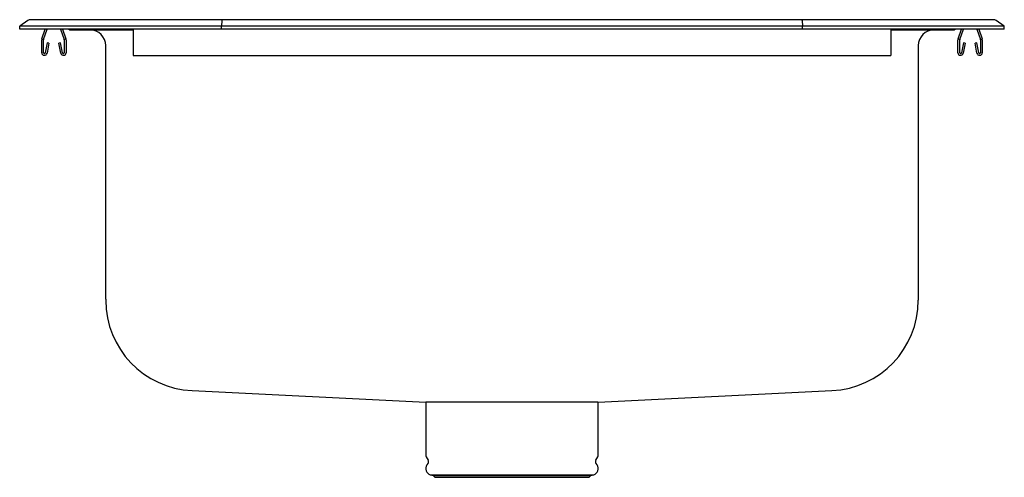
# Model space of a CAD drawing. Units: inches. Extents: x -9.7 to 9.7, y -8.9 to 0.2.
import ezdxf

# ---------------------------------------------------------------- set-up
doc = ezdxf.new("R2010")
doc.units = ezdxf.units.IN
doc.header["$MEASUREMENT"] = 0
doc.layers.get('0').update_dxf_attribs({"linetype": 'CONTINUOUS'})

# ---------------------------------------------------------------- blocks, each defined once
blk = doc.blocks.new('DRKR2220PD_RIGHT')
at = {"color": 7, "linetype": 'Continuous'}
for p, q in [((-9.587, 0.171), (-9.75, 0.056)), ((-9.75, 0), (-9.75, 0.056)), ((-9.594, 0.056), (-9.75, 0.056)), ((-9.594, 0), (-9.75, 0)), ((-9.236, 0.056), (-9.594, 0.056)), ((-9.236, 0), (-9.594, 0)), ((-9.535, 0.188), (-9.378, 0.188)), ((-9.378, 0.188), (-9.226, 0.188)), ((-9.309, -0.191), (-9.243, 0)), ((-5.75, 0.056), (-9.236, 0.056)), ((-5.75, 0), (-9.236, 0)), ((-9.226, 0.188), (-5.745, 0.188)), ((-5.747, 0.171), (-5.75, 0.056)), ((-5.75, 0), (-5.75, 0.056)), ((5.75, 0.056), (-5.75, 0.056)), ((5.75, 0), (-5.75, 0)), ((-5.745, 0.188), (5.745, 0.188)), ((5.745, 0.188), (9.226, 0.188)), ((5.747, 0.171), (5.75, 0.056)), ((5.75, 0), (5.75, 0.056)), ((9.236, 0.056), (5.75, 0.056)), ((9.236, 0), (5.75, 0)), ((7.5, 0), (7.5, -0.191)), ((8.836, -0.191), (8.902, 0)), ((8.869, -0.203), (8.939, 0)), ((9.206, 0), (9.276, -0.203)), ((9.226, 0.188), (9.378, 0.188)), ((9.594, 0.056), (9.236, 0.056)), ((9.594, 0), (9.236, 0)), ((9.243, 0), (9.309, -0.191)), ((9.378, 0.188), (9.535, 0.188)), ((9.75, 0.056), (9.587, 0.171)), ((9.75, 0.056), (9.594, 0.056)), ((9.75, 0), (9.594, 0)), ((9.75, 0), (9.75, 0.056)), ((-9.276, -0.203), (-9.206, 0)), ((-8.939, 0), (-8.869, -0.203)), ((-8.902, 0), (-8.836, -0.191)), ((-8.729, -0.015), (-8.641, -0.015)), ((-8.641, -0.015), (-7.716, -0.015)), ((-7.716, -0.015), (-7.5, -0.015)), ((-7.5, 0), (-7.5, -0.191)), ((-7.5, -0.191), (-7.5, -0.213)), ((7.5, -0.015), (7.716, -0.015)), ((7.5, -0.191), (7.5, -0.213)), ((7.716, -0.015), (8.641, -0.015)), ((8.641, -0.015), (8.729, -0.015)), ((-9.312, -0.467), (-9.312, -0.213)), ((-9.277, -0.467), (-9.277, -0.213)), ((-9.206, -0.272), (-9.244, -0.47)), ((-9.172, -0.278), (-9.209, -0.476)), ((-9.172, -0.278), (-9.206, -0.272)), ((-8.939, -0.272), (-8.973, -0.278)), ((-8.936, -0.476), (-8.973, -0.278)), ((-8.901, -0.47), (-8.939, -0.272)), ((-8.867, -0.213), (-8.867, -0.467)), ((-8.832, -0.213), (-8.832, -0.467)), ((-8.046, -5.353), (-8.046, -0.327)), ((-7.5, -0.213), (-7.5, -0.467)), ((7.5, -0.213), (7.5, -0.467)), ((8.046, -0.327), (8.046, -5.353)), ((8.832, -0.467), (8.832, -0.213)), ((8.867, -0.467), (8.867, -0.213)), ((8.939, -0.272), (8.901, -0.47)), ((8.973, -0.278), (8.936, -0.476)), ((8.973, -0.278), (8.939, -0.272)), ((9.206, -0.272), (9.172, -0.278)), ((9.209, -0.476), (9.172, -0.278)), ((9.244, -0.47), (9.206, -0.272)), ((9.277, -0.213), (9.277, -0.467)), ((9.312, -0.213), (9.312, -0.467)), ((-7.5, -0.467), (-7.5, -0.519)), ((-7.5, -0.519), (7.5, -0.519)), ((7.5, -0.467), (7.5, -0.519)), ((-8.046, -5.353), (-8.046, -5.37)), ((8.046, -5.353), (8.046, -5.369)), ((-6.337, -7.164), (-1.708, -7.39)), ((1.708, -7.39), (6.337, -7.164)), ((-1.706, -7.39), (-1.706, -8.452)), ((1.703, -7.39), (-1.704, -7.39)), ((1.706, -8.452), (1.706, -7.39)), ((-1.7, -8.474), (-1.663, -8.539)), ((1.663, -8.539), (1.7, -8.474)), ((-1.666, -8.61), (-1.684, -8.637)), ((1.684, -8.637), (1.666, -8.61)), ((-1.618, -8.829), (-1.563, -8.845)), ((-1.618, -8.829), (1.618, -8.829)), ((-1.563, -8.845), (-1.527, -8.881)), ((-1.563, -8.845), (1.563, -8.845)), ((-1.527, -8.881), (1.527, -8.881)), ((1.527, -8.881), (1.563, -8.845)), ((1.563, -8.845), (1.618, -8.829))]:
    blk.add_line(p, q, dxfattribs=at)
for points in [[(-6.337, -7.164), (-6.337, -7.164), (-6.335, -7.163)], [(6.337, -7.164), (6.337, -7.164), (6.335, -7.163)]]:
    blk.add_lwpolyline(points, dxfattribs=at)
for centre, radius, start, end in [((-9.535, 0.096), 0.0911, 90, 125.1176), ((9.535, 0.096), 0.0911, 54.8824, 90), ((-9.245, -0.213), 0.067, 161, 180), ((-8.899, -0.213), 0.067, 0, 19), ((-8.729, 0.076), 0.0911, 236.8239, 270), ((-8.359, -0.327), 0.312, 0, 90), ((8.359, -0.327), 0.312, 90, 180), ((8.729, 0.076), 0.0911, 270, 303.1761), ((8.899, -0.213), 0.067, 161, 180), ((9.245, -0.213), 0.067, 0, 19), ((-9.245, -0.213), 0.032, 161, 180), ((-8.899, -0.213), 0.032, 0, 19), ((8.899, -0.213), 0.032, 161, 180), ((9.245, -0.213), 0.032, 0, 19), ((-9.26, -0.467), 0.052, 180, 349.2013), ((-9.26, -0.467), 0.017, 180, 349.2013), ((-8.884, -0.467), 0.052, 190.7987, 0), ((-8.884, -0.467), 0.017, 190.7987, 0), ((8.884, -0.467), 0.052, 180, 349.2013), ((8.884, -0.467), 0.017, 180, 349.2013), ((9.26, -0.467), 0.052, 190.7987, 0), ((9.26, -0.467), 0.017, 190.7987, 0), ((-6.25, -5.369), 1.796, 180.1078, 267.2974), ((6.25, -5.369), 1.796, 272.703, 359.8922), ((-1.662, -8.452), 0.0433, 180, 210), ((-1.72, -8.572), 0.0669, 325, 30), ((1.72, -8.572), 0.0669, 150, 215), ((1.662, -8.452), 0.0433, 330, 0), ((-1.581, -8.709), 0.126, 145, 252.6258), ((1.581, -8.709), 0.126, 287.3742, 35)]:
    blk.add_arc(centre, radius, start, end, dxfattribs=at)
for centre, start_param, end_param in [((-5.745, 0.096), 0, 0.612917), ((5.745, 0.096), 5.670268, 6.283185)]:
    blk.add_ellipse(centre, major_axis=(0, 0.0911), ratio=0.022431, start_param=start_param, end_param=end_param, dxfattribs=at)

msp = doc.modelspace()

# ---------------------------------------------------------------- block references
msp.add_blockref('DRKR2220PD_RIGHT', (0, 0))

doc.saveas('drawing.dxf')
